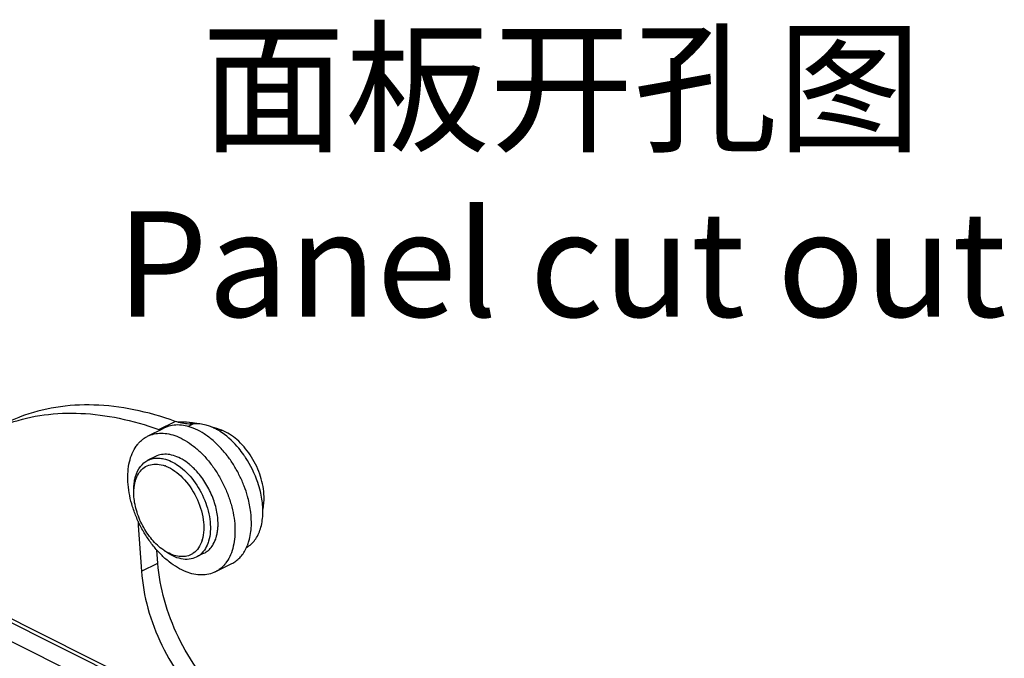
# Model space of a CAD drawing. Units: millimetres. Extents: x 1371 to 1816, y 481 to 796.
# Drawn here: x 1454 to 1518, y 561 to 603 of the extents above; entities that cross this region are included whole.
import ezdxf

# ---------------------------------------------------------------- set-up
doc = ezdxf.new("R2010")
doc.units = ezdxf.units.MM
doc.header["$LTSCALE"] = 65.395
doc.layers.get('0').update_dxf_attribs({"linetype": 'CONTINUOUS', "lineweight": 30})
doc.layers.add('图框', color=7, linetype='CONTINUOUS', lineweight=20)
doc.styles.add('Romans字体', font='romans.shx', dxfattribs={"width": 0.75})

msp = doc.modelspace()

# ---------------------------------------------------------------- linework, layer by layer
at = {"color": 7, "linetype": 'Continuous'}
for p, q in [((1462.375, 575.62), (1463.436, 576.15)), ((1463.098, 576.054), (1464.159, 576.585)), ((1465.339, 576.42), (1465.002, 576.252)), ((1467.043, 575.939), (1467.175, 576.005)), ((1462.895, 574.315), (1462.4, 574.067)), ((1461.881, 569.903), (1461.781, 569.853)), ((1461.781, 569.853), (1461.985, 566.89)), ((1463.046, 567.421), (1462.989, 568.25)), ((1466.026, 568.054), (1465.531, 567.806)), ((1461.985, 566.89), (1463.046, 567.421)), ((1466.758, 566.855), (1467.819, 567.385)), ((1506.344, 537.17), (1450.129, 565.278)), ((1506.791, 537.199), (1450.576, 565.306)), ((1448.934, 564.68), (1505.149, 536.573))]:
    msp.add_line(p, q, dxfattribs=at)
for centre, radius, start, end in [((1458.154, 566.316), 11.292, 110.76164, 115.31451), ((1464.286, 568.824), 7.721, 81.57779, 82.13569), ((1464.265, 568.689), 7.858, 80.40922, 81.57583), ((1463.824, 566.91), 9.693, 69.77861, 73.67139), ((1464.238, 579.195), 3.341, 250.05896, 251.65924), ((1461.694, 569.89), 7.353, 36.90584, 37.59541), ((1462.987, 570.481), 6.855, 33.38413, 35.14223), ((1462.74, 571.613), 2.232, 68.56423, 69.99078), ((1461.99, 570.126), 4.81, 41.88135, 42.88957), ((1461.822, 569.764), 7.294, 14.94263, 15.54419), ((1463.805, 570.633), 6.037, 8.8652, 13.61972), ((1463.832, 569.533), 2.168, 342.92284, 343.51491), ((1466.239, 569.594), 2.795, 333.18786, 338.02923), ((1464.642, 569.052), 1.212, 301.74213, 304.8423)]:
    msp.add_arc(centre, radius, start, end, dxfattribs=at)
for points, knots in [([(1464.159, 576.585), (1463.291, 576.9), (1461.562, 577.398), (1458.957, 577.715), (1456.465, 577.57), (1454.892, 577.156), (1454.151, 576.875)], [0, 0, 0, 0, 0.271275, 0.526024, 0.767359, 1, 1, 1, 1]), ([(1453.461, 576.478), (1454.183, 576.723), (1455.708, 577.076), (1458.106, 577.17), (1460.607, 576.839), (1462.265, 576.356), (1463.098, 576.054)], [0, 0, 0, 0, 0.232775, 0.474472, 0.729302, 1, 1, 1, 1]), ([(1465.325, 576.146), (1465.16, 576.211), (1464.831, 576.312), (1464.333, 576.368), (1463.861, 576.32), (1463.57, 576.217), (1463.436, 576.15)], [0, 0, 0, 0, 0.274135, 0.528816, 0.768522, 1, 1, 1, 1]), ([(1465.339, 576.42), (1465.245, 576.41), (1464.845, 576.394), (1464.446, 576.481), (1464.159, 576.585)], [0, 0, 0, 0, 0.236088, 1, 1, 1, 1]), ([(1465.342, 576.473), (1465.256, 576.485), (1464.917, 576.526), (1464.575, 576.543), (1464.321, 576.542)], [0, 0, 0, 0, 0.254546, 1, 1, 1, 1]), ([(1467.52, 574.376), (1467.362, 574.581), (1467.033, 574.965), (1466.49, 575.466), (1465.924, 575.867), (1465.524, 576.068), (1465.325, 576.146)], [0, 0, 0, 0, 0.272206, 0.53152, 0.774746, 1, 1, 1, 1]), ([(1466.452, 576.247), (1466.358, 576.284), (1466, 576.405), (1465.613, 576.45), (1465.339, 576.42)], [0, 0, 0, 0, 0.26825, 1, 1, 1, 1]), ([(1466.834, 576.068), (1466.802, 576.086), (1466.678, 576.151), (1466.549, 576.209), (1466.452, 576.247)], [0, 0, 0, 0, 0.25602, 1, 1, 1, 1]), ([(1464.869, 566.859), (1464.678, 566.934), (1464.297, 567.124), (1463.754, 567.5), (1463.232, 567.969), (1462.744, 568.519), (1462.301, 569.136), (1461.914, 569.806), (1461.593, 570.511), (1461.346, 571.234), (1461.179, 571.957), (1461.096, 572.663), (1461.1, 573.334), (1461.19, 573.954), (1461.365, 574.508), (1461.584, 574.91), (1461.798, 575.18), (1461.973, 575.355), (1462.165, 575.503), (1462.304, 575.584), (1462.375, 575.62)], [0, 0, 0, 0, 0.057634, 0.119685, 0.185736, 0.255064, 0.32674, 0.399695, 0.472791, 0.544879, 0.614869, 0.681791, 0.744865, 0.803589, 0.85783, 0.907927, 0.931719, 0.95486, 0.977547, 1, 1, 1, 1]), ([(1462.375, 575.62), (1462.509, 575.687), (1462.8, 575.79), (1463.272, 575.838), (1463.77, 575.782), (1464.099, 575.681), (1464.265, 575.616)], [0, 0, 0, 0, 0.231478, 0.471184, 0.725864, 1, 1, 1, 1]), ([(1464.265, 575.616), (1464.455, 575.541), (1464.836, 575.351), (1465.379, 574.975), (1465.901, 574.506), (1466.389, 573.956), (1466.832, 573.338), (1467.219, 572.669), (1467.54, 571.964), (1467.787, 571.241), (1467.954, 570.517), (1468.037, 569.812), (1468.033, 569.141), (1467.943, 568.521), (1467.768, 567.967), (1467.549, 567.565), (1467.335, 567.294), (1467.16, 567.12), (1466.968, 566.971), (1466.829, 566.89), (1466.758, 566.855)], [0, 0, 0, 0, 0.057634, 0.119685, 0.185736, 0.255064, 0.32674, 0.399695, 0.472791, 0.544879, 0.614869, 0.681791, 0.744865, 0.803589, 0.85783, 0.907927, 0.931719, 0.95486, 0.977547, 1, 1, 1, 1]), ([(1467.208, 575.837), (1467.177, 575.858), (1467.056, 575.941), (1466.93, 576.016), (1466.834, 576.068)], [0, 0, 0, 0, 0.255187, 1, 1, 1, 1]), ([(1469.905, 571.89), (1469.875, 572.328), (1469.673, 573.218), (1469.069, 574.426), (1468.235, 575.413), (1467.532, 575.874), (1467.175, 576.005)], [0, 0, 0, 0, 0.255211, 0.523309, 0.778587, 1, 1, 1, 1]), ([(1468.593, 574.427), (1468.492, 574.569), (1468.092, 575.094), (1467.608, 575.56), (1467.208, 575.837)], [0, 0, 0, 0, 0.26314, 1, 1, 1, 1]), ([(1462.4, 574.067), (1462.508, 574.121), (1462.745, 574.201), (1462.994, 574.215), (1463.12, 574.208)], [0, 0, 0, 0, 0.489134, 1, 1, 1, 1]), ([(1464.619, 574.13), (1464.472, 574.215), (1464.177, 574.355), (1463.72, 574.465), (1463.284, 574.46), (1463.016, 574.375), (1462.895, 574.315)], [0, 0, 0, 0, 0.282791, 0.540007, 0.77609, 1, 1, 1, 1]), ([(1463.12, 574.208), (1463.222, 574.203), (1463.666, 574.138), (1464.08, 573.928), (1464.363, 573.73)], [0, 0, 0, 0, 0.227702, 1, 1, 1, 1]), ([(1468.849, 571.718), (1468.785, 571.949), (1468.632, 572.408), (1468.341, 573.074), (1467.99, 573.712), (1467.718, 574.113), (1467.573, 574.305)], [0, 0, 0, 0, 0.247941, 0.499574, 0.751423, 1, 1, 1, 1]), ([(1469.672, 572.054), (1469.626, 572.247), (1469.402, 573.017), (1469.044, 573.748), (1468.711, 574.253)], [0, 0, 0, 0, 0.246262, 1, 1, 1, 1]), ([(1461.605, 573.029), (1461.672, 573.255), (1461.862, 573.67), (1462.212, 573.973), (1462.4, 574.067)], [0, 0, 0, 0, 0.528161, 1, 1, 1, 1]), ([(1461.846, 573.276), (1461.933, 573.399), (1462.143, 573.617), (1462.558, 573.81), (1463.031, 573.843), (1463.346, 573.767), (1463.504, 573.71)], [0, 0, 0, 0, 0.244283, 0.480477, 0.727464, 1, 1, 1, 1]), ([(1463.556, 573.69), (1463.966, 573.529), (1464.751, 572.936), (1465.581, 571.716), (1466.044, 570.317), (1466.035, 569.337), (1465.911, 568.917)], [0, 0, 0, 0, 0.232518, 0.501176, 0.769155, 1, 1, 1, 1]), ([(1464.363, 573.73), (1464.738, 573.467), (1465.418, 572.773), (1466.123, 571.511), (1466.483, 570.157), (1466.443, 569.241), (1466.326, 568.844)], [0, 0, 0, 0, 0.248225, 0.516766, 0.775925, 1, 1, 1, 1]), ([(1465.215, 573.694), (1465.167, 573.736), (1464.98, 573.896), (1464.777, 574.039), (1464.619, 574.13)], [0, 0, 0, 0, 0.259546, 1, 1, 1, 1]), ([(1465.514, 573.4), (1465.49, 573.426), (1465.394, 573.527), (1465.293, 573.624), (1465.215, 573.694)], [0, 0, 0, 0, 0.253796, 1, 1, 1, 1]), ([(1461.528, 572.683), (1461.533, 572.713), (1461.553, 572.829), (1461.58, 572.945), (1461.605, 573.029)], [0, 0, 0, 0, 0.256486, 1, 1, 1, 1]), ([(1461.596, 572.744), (1461.61, 572.793), (1461.673, 572.98), (1461.763, 573.157), (1461.846, 573.276)], [0, 0, 0, 0, 0.262347, 1, 1, 1, 1]), ([(1466.933, 569.817), (1466.944, 570.117), (1466.887, 570.745), (1466.618, 571.671), (1466.181, 572.558), (1465.789, 573.095), (1465.571, 573.337)], [0, 0, 0, 0, 0.233793, 0.486542, 0.746335, 1, 1, 1, 1]), ([(1461.491, 572.174), (1461.491, 572.218), (1461.494, 572.388), (1461.509, 572.558), (1461.528, 572.683)], [0, 0, 0, 0, 0.257334, 1, 1, 1, 1]), ([(1461.491, 571.962), (1461.491, 572.002), (1461.493, 572.156), (1461.507, 572.309), (1461.525, 572.423)], [0, 0, 0, 0, 0.257256, 1, 1, 1, 1]), ([(1461.525, 572.423), (1461.529, 572.45), (1461.547, 572.559), (1461.572, 572.666), (1461.596, 572.744)], [0, 0, 0, 0, 0.256573, 1, 1, 1, 1]), ([(1463.301, 568.342), (1463.033, 568.543), (1462.537, 569.041), (1461.968, 569.938), (1461.592, 570.931), (1461.491, 571.627), (1461.491, 571.962)], [0, 0, 0, 0, 0.24092, 0.499988, 0.759069, 1, 1, 1, 1]), ([(1469.088, 569.829), (1469.1, 570.124), (1469.07, 570.738), (1468.95, 571.339), (1468.869, 571.644)], [0, 0, 0, 0, 0.483448, 1, 1, 1, 1]), ([(1469.831, 570.882), (1469.85, 570.959), (1469.915, 571.291), (1469.923, 571.633), (1469.905, 571.89)], [0, 0, 0, 0, 0.235639, 1, 1, 1, 1]), ([(1468.784, 568.43), (1468.992, 568.552), (1469.376, 568.911), (1469.726, 569.661), (1469.867, 570.574), (1469.823, 571.225), (1469.77, 571.563)], [0, 0, 0, 0, 0.208332, 0.439798, 0.703959, 1, 1, 1, 1]), ([(1461.783, 570.1), (1461.781, 570.08), (1461.775, 569.998), (1461.777, 569.915), (1461.781, 569.853)], [0, 0, 0, 0, 0.243051, 1, 1, 1, 1]), ([(1466.898, 569.442), (1466.903, 569.473), (1466.92, 569.597), (1466.93, 569.722), (1466.933, 569.817)], [0, 0, 0, 0, 0.24443, 1, 1, 1, 1]), ([(1468.831, 568.549), (1468.869, 568.644), (1469.012, 569.057), (1469.074, 569.495), (1469.088, 569.829)], [0, 0, 0, 0, 0.234715, 1, 1, 1, 1]), ([(1466.821, 569.092), (1466.829, 569.12), (1466.861, 569.235), (1466.884, 569.353), (1466.898, 569.442)], [0, 0, 0, 0, 0.243537, 1, 1, 1, 1]), ([(1465.905, 568.896), (1465.852, 568.724), (1465.71, 568.406), (1465.468, 568.15), (1465.334, 568.058)], [0, 0, 0, 0, 0.525594, 1, 1, 1, 1]), ([(1466.026, 568.054), (1466.127, 568.105), (1466.322, 568.236), (1466.477, 568.412), (1466.545, 568.508)], [0, 0, 0, 0, 0.490167, 1, 1, 1, 1]), ([(1466.326, 568.844), (1466.31, 568.79), (1466.242, 568.587), (1466.143, 568.393), (1466.052, 568.264)], [0, 0, 0, 0, 0.262317, 1, 1, 1, 1]), ([(1466.545, 568.508), (1466.575, 568.55), (1466.691, 568.732), (1466.774, 568.934), (1466.821, 569.092)], [0, 0, 0, 0, 0.238821, 1, 1, 1, 1]), ([(1463.659, 568.109), (1463.629, 568.126), (1463.505, 568.197), (1463.387, 568.277), (1463.301, 568.342)], [0, 0, 0, 0, 0.243355, 1, 1, 1, 1]), ([(1465.531, 567.806), (1465.388, 567.735), (1465.062, 567.642), (1464.533, 567.677), (1463.986, 567.871), (1463.641, 568.087), (1463.471, 568.214)], [0, 0, 0, 0, 0.217156, 0.450416, 0.710261, 1, 1, 1, 1]), ([(1465.279, 568.022), (1465.171, 567.954), (1464.925, 567.853), (1464.515, 567.821), (1464.081, 567.907), (1463.8, 568.032), (1463.659, 568.109)], [0, 0, 0, 0, 0.225592, 0.461023, 0.717206, 1, 1, 1, 1]), ([(1466.052, 568.264), (1465.984, 568.167), (1465.828, 567.99), (1465.633, 567.857), (1465.531, 567.806)], [0, 0, 0, 0, 0.509926, 1, 1, 1, 1]), ([(1467.819, 567.385), (1467.914, 567.433), (1468.099, 567.547), (1468.346, 567.765), (1468.562, 568.029), (1468.68, 568.229), (1468.733, 568.334)], [0, 0, 0, 0, 0.239512, 0.483464, 0.735871, 1, 1, 1, 1]), ([(1467.316, 558.595), (1466.715, 559.149), (1465.606, 560.42), (1464.306, 562.603), (1463.404, 564.967), (1463.102, 566.615), (1463.046, 567.421)], [0, 0, 0, 0, 0.244958, 0.50188, 0.757818, 1, 1, 1, 1]), ([(1461.985, 566.89), (1462.041, 566.084), (1462.343, 564.437), (1463.246, 562.072), (1464.545, 559.89), (1465.654, 558.618), (1466.255, 558.065)], [0, 0, 0, 0, 0.242182, 0.49812, 0.755042, 1, 1, 1, 1]), ([(1466.758, 566.855), (1466.624, 566.788), (1466.333, 566.685), (1465.861, 566.637), (1465.363, 566.693), (1465.034, 566.794), (1464.869, 566.859)], [0, 0, 0, 0, 0.231478, 0.471184, 0.725864, 1, 1, 1, 1])]:
    msp.add_open_spline(points, degree=3, knots=knots, dxfattribs=at)

# ---------------------------------------------------------------- texts
at = {"layer": '图框', "lineweight": 25, "insert": (1489.134, 592.446), "char_height": 6.82792, "width": 91.84605, "attachment_point": 5, "style": 'Romans字体'}
msp.add_mtext('{\\f仿宋_GB2312|b0|i0|c134|p49;\\C4;面板开孔图\\Fromans|c134;\\PPanel cut out}', dxfattribs=at)

doc.saveas('drawing.dxf')
